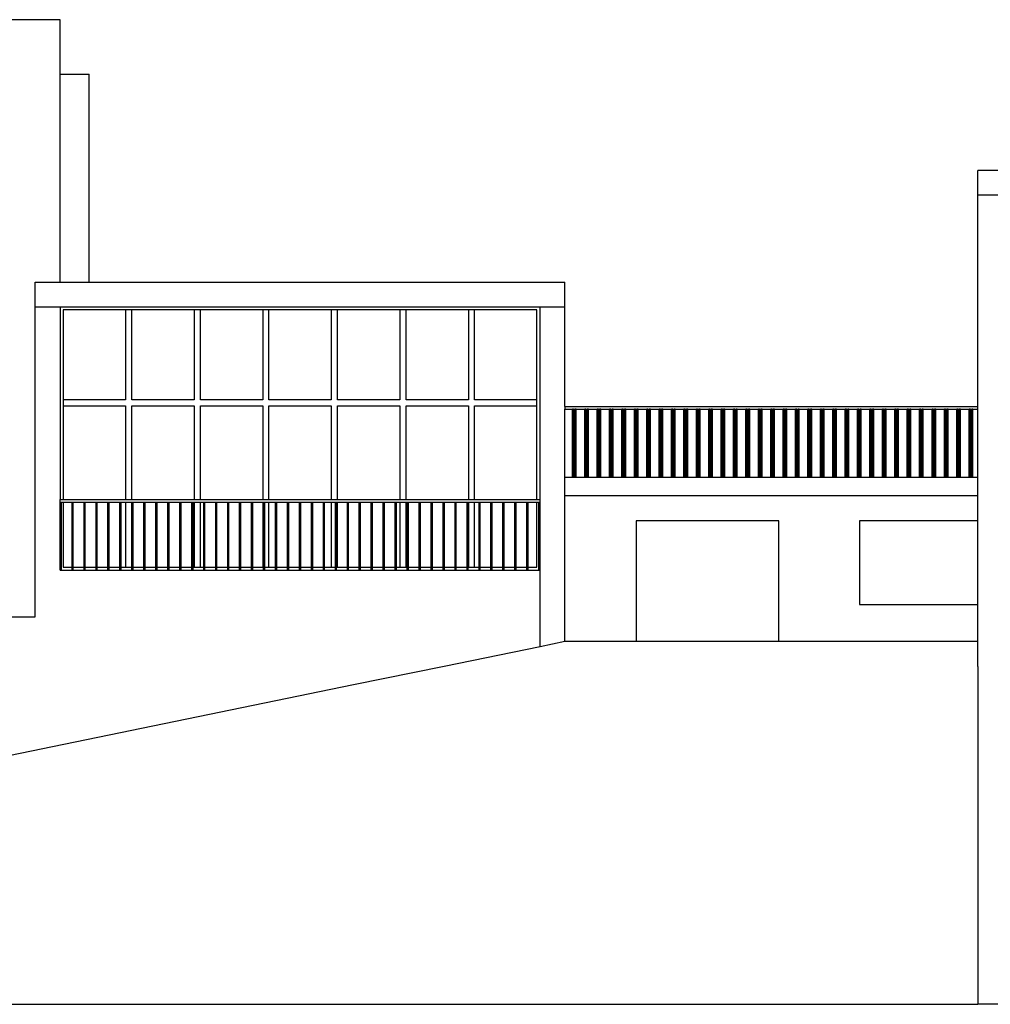
# Model space of a CAD drawing. Units: millimetres. Extents: x 21144 to 21368, y 2330 to 2499.
# Drawn here: x 21166 to 21174, y 2429 to 2437 of the extents above; entities that cross this region are included whole.
import ezdxf

# ---------------------------------------------------------------- set-up
doc = ezdxf.new("R2010")
doc.units = ezdxf.units.MM

msp = doc.modelspace()

# ---------------------------------------------------------------- linework, layer by layer
for p, q in [((21166.0061, 2436.8893), (21165.3111, 2436.8893)), ((21166.0061, 2436.4493), (21166.0061, 2436.8893)), ((21166.0061, 2436.4493), (21166.2411, 2436.4493)), ((21166.0061, 2434.7721), (21166.0061, 2436.4493)), ((21166.2411, 2434.7721), (21166.2411, 2436.4493)), ((21173.4061, 2435.4743), (21173.4061, 2435.6743)), ((21177.1061, 2435.6743), (21173.4061, 2435.6743)), ((21173.4061, 2433.7693), (21173.4061, 2435.4743)), ((21177.5061, 2435.4743), (21173.4061, 2435.4743)), ((21165.8061, 2434.5743), (21165.8061, 2434.7721)), ((21165.8061, 2434.7721), (21166.0061, 2434.7721)), ((21166.0061, 2434.7721), (21166.2411, 2434.7721)), ((21166.2411, 2434.7721), (21170.0761, 2434.7721)), ((21170.0761, 2434.5743), (21170.0761, 2434.7721)), ((21165.8061, 2433.0493), (21165.8061, 2434.5743)), ((21165.8061, 2434.5743), (21166.0061, 2434.5743)), ((21166.0061, 2434.5743), (21169.8761, 2434.5743)), ((21166.0061, 2434.5743), (21166.0061, 2433.0493)), ((21169.8761, 2434.5743), (21170.0761, 2434.5743)), ((21169.8761, 2433.0493), (21169.8761, 2434.5743)), ((21170.0761, 2433.7693), (21170.0761, 2434.5743)), ((21166.0311, 2434.5493), (21166.0311, 2433.8243)), ((21166.534, 2434.5493), (21166.0311, 2434.5493)), ((21166.534, 2434.5493), (21166.534, 2433.8243)), ((21166.584, 2434.5493), (21166.534, 2434.5493)), ((21166.584, 2433.8243), (21166.584, 2434.5493)), ((21167.0868, 2434.5493), (21166.584, 2434.5493)), ((21167.0868, 2434.5493), (21167.0868, 2433.8243)), ((21167.1368, 2434.5493), (21167.0868, 2434.5493)), ((21167.1368, 2433.8243), (21167.1368, 2434.5493)), ((21167.6397, 2434.5493), (21167.1368, 2434.5493)), ((21167.6397, 2434.5493), (21167.6397, 2433.8243)), ((21167.6897, 2434.5493), (21167.6397, 2434.5493)), ((21167.6897, 2433.8243), (21167.6897, 2434.5493)), ((21168.1925, 2434.5493), (21167.6897, 2434.5493)), ((21168.1925, 2434.5493), (21168.1925, 2433.8243)), ((21168.2425, 2434.5493), (21168.1925, 2434.5493)), ((21168.2425, 2433.8243), (21168.2425, 2434.5493)), ((21168.7454, 2434.5493), (21168.2425, 2434.5493)), ((21168.7454, 2434.5493), (21168.7454, 2433.8243)), ((21168.7954, 2434.5493), (21168.7454, 2434.5493)), ((21168.7954, 2433.8243), (21168.7954, 2434.5493)), ((21169.2982, 2434.5493), (21168.7954, 2434.5493)), ((21169.2982, 2434.5493), (21169.2982, 2433.8243)), ((21169.3482, 2434.5493), (21169.2982, 2434.5493)), ((21169.3482, 2433.8243), (21169.3482, 2434.5493)), ((21169.8511, 2434.5493), (21169.3482, 2434.5493)), ((21169.8511, 2433.8243), (21169.8511, 2434.5493)), ((21166.534, 2433.8243), (21166.0311, 2433.8243)), ((21166.0311, 2433.8243), (21166.0311, 2433.7743)), ((21166.0311, 2433.7743), (21166.534, 2433.7743)), ((21166.0311, 2433.7743), (21166.0311, 2433.0193)), ((21166.534, 2433.7743), (21166.534, 2433.0193)), ((21167.0868, 2433.8243), (21166.584, 2433.8243)), ((21166.584, 2433.7743), (21167.0868, 2433.7743)), ((21166.584, 2433.0193), (21166.584, 2433.7743)), ((21167.0868, 2433.7743), (21167.0868, 2433.0193)), ((21167.6397, 2433.8243), (21167.1368, 2433.8243)), ((21167.1368, 2433.7743), (21167.6397, 2433.7743)), ((21167.1368, 2433.0193), (21167.1368, 2433.7743)), ((21167.6397, 2433.7743), (21167.6397, 2433.0193)), ((21168.1925, 2433.8243), (21167.6897, 2433.8243)), ((21167.6897, 2433.7743), (21168.1925, 2433.7743)), ((21167.6897, 2433.0193), (21167.6897, 2433.7743)), ((21168.1925, 2433.7743), (21168.1925, 2433.0193)), ((21168.7454, 2433.8243), (21168.2425, 2433.8243)), ((21168.2425, 2433.7743), (21168.7454, 2433.7743)), ((21168.2425, 2433.0193), (21168.2425, 2433.7743)), ((21168.7454, 2433.7743), (21168.7454, 2433.0193)), ((21169.2982, 2433.8243), (21168.7954, 2433.8243)), ((21168.7954, 2433.7743), (21169.2982, 2433.7743)), ((21168.7954, 2433.0193), (21168.7954, 2433.7743)), ((21169.2982, 2433.7743), (21169.2982, 2433.0193)), ((21169.8511, 2433.8243), (21169.3482, 2433.8243)), ((21169.3482, 2433.7743), (21169.8511, 2433.7743)), ((21169.3482, 2433.0193), (21169.3482, 2433.7743)), ((21169.8511, 2433.7743), (21169.8511, 2433.8243)), ((21169.8511, 2433.0193), (21169.8511, 2433.7743)), ((21170.0761, 2433.7693), (21173.4061, 2433.7693)), ((21170.0761, 2433.7693), (21170.0761, 2433.7493)), ((21170.0761, 2433.1993), (21170.0761, 2433.7493)), ((21170.0761, 2433.7493), (21170.1361, 2433.7493)), ((21170.1461, 2433.7493), (21170.1361, 2433.7493)), ((21170.1361, 2433.1993), (21170.1361, 2433.7493)), ((21170.1461, 2433.1993), (21170.1461, 2433.7493)), ((21170.1461, 2433.7493), (21170.1561, 2433.7493)), ((21170.1661, 2433.7493), (21170.1561, 2433.7493)), ((21170.1561, 2433.1993), (21170.1561, 2433.7493)), ((21170.1661, 2433.1993), (21170.1661, 2433.7493)), ((21170.1661, 2433.7493), (21170.2361, 2433.7493)), ((21170.2461, 2433.7493), (21170.2361, 2433.7493)), ((21170.2361, 2433.1993), (21170.2361, 2433.7493)), ((21170.2461, 2433.1993), (21170.2461, 2433.7493)), ((21170.2461, 2433.7493), (21170.2561, 2433.7493)), ((21170.2661, 2433.7493), (21170.2561, 2433.7493)), ((21170.2561, 2433.1993), (21170.2561, 2433.7493)), ((21170.2661, 2433.1993), (21170.2661, 2433.7493)), ((21170.2661, 2433.7493), (21170.3361, 2433.7493)), ((21170.3461, 2433.7493), (21170.3361, 2433.7493)), ((21170.3361, 2433.1993), (21170.3361, 2433.7493)), ((21170.3461, 2433.1993), (21170.3461, 2433.7493)), ((21170.3461, 2433.7493), (21170.3561, 2433.7493)), ((21170.3661, 2433.7493), (21170.3561, 2433.7493)), ((21170.3561, 2433.1993), (21170.3561, 2433.7493)), ((21170.3661, 2433.1993), (21170.3661, 2433.7493)), ((21170.3661, 2433.7493), (21170.4361, 2433.7493)), ((21170.4461, 2433.7493), (21170.4361, 2433.7493)), ((21170.4361, 2433.1993), (21170.4361, 2433.7493)), ((21170.4461, 2433.1993), (21170.4461, 2433.7493)), ((21170.4461, 2433.7493), (21170.4561, 2433.7493)), ((21170.4661, 2433.7493), (21170.4561, 2433.7493)), ((21170.4561, 2433.1993), (21170.4561, 2433.7493)), ((21170.4661, 2433.1993), (21170.4661, 2433.7493)), ((21170.4661, 2433.7493), (21170.5361, 2433.7493)), ((21170.5461, 2433.7493), (21170.5361, 2433.7493)), ((21170.5361, 2433.1993), (21170.5361, 2433.7493)), ((21170.5461, 2433.1993), (21170.5461, 2433.7493)), ((21170.5461, 2433.7493), (21170.5561, 2433.7493)), ((21170.5661, 2433.7493), (21170.5561, 2433.7493)), ((21170.5561, 2433.1993), (21170.5561, 2433.7493)), ((21170.5661, 2433.1993), (21170.5661, 2433.7493)), ((21170.5661, 2433.7493), (21170.6361, 2433.7493)), ((21170.6461, 2433.7493), (21170.6361, 2433.7493)), ((21170.6361, 2433.1993), (21170.6361, 2433.7493)), ((21170.6461, 2433.1993), (21170.6461, 2433.7493)), ((21170.6461, 2433.7493), (21170.6561, 2433.7493)), ((21170.6661, 2433.7493), (21170.6561, 2433.7493)), ((21170.6561, 2433.1993), (21170.6561, 2433.7493)), ((21170.6661, 2433.1993), (21170.6661, 2433.7493)), ((21170.6661, 2433.7493), (21170.7361, 2433.7493)), ((21170.7461, 2433.7493), (21170.7361, 2433.7493)), ((21170.7361, 2433.1993), (21170.7361, 2433.7493)), ((21170.7461, 2433.1993), (21170.7461, 2433.7493)), ((21170.7461, 2433.7493), (21170.7561, 2433.7493)), ((21170.7661, 2433.7493), (21170.7561, 2433.7493)), ((21170.7561, 2433.1993), (21170.7561, 2433.7493)), ((21170.7661, 2433.1993), (21170.7661, 2433.7493)), ((21170.7661, 2433.7493), (21170.8361, 2433.7493)), ((21170.8461, 2433.7493), (21170.8361, 2433.7493)), ((21170.8361, 2433.1993), (21170.8361, 2433.7493)), ((21170.8461, 2433.1993), (21170.8461, 2433.7493)), ((21170.8461, 2433.7493), (21170.8561, 2433.7493)), ((21170.8661, 2433.7493), (21170.8561, 2433.7493)), ((21170.8561, 2433.1993), (21170.8561, 2433.7493)), ((21170.8661, 2433.1993), (21170.8661, 2433.7493)), ((21170.8661, 2433.7493), (21170.9361, 2433.7493)), ((21170.9461, 2433.7493), (21170.9361, 2433.7493)), ((21170.9361, 2433.1993), (21170.9361, 2433.7493)), ((21170.9461, 2433.1993), (21170.9461, 2433.7493)), ((21170.9461, 2433.7493), (21170.9561, 2433.7493)), ((21170.9661, 2433.7493), (21170.9561, 2433.7493)), ((21170.9561, 2433.1993), (21170.9561, 2433.7493)), ((21170.9661, 2433.1993), (21170.9661, 2433.7493)), ((21170.9661, 2433.7493), (21171.0361, 2433.7493)), ((21171.0461, 2433.7493), (21171.0361, 2433.7493)), ((21171.0361, 2433.1993), (21171.0361, 2433.7493)), ((21171.0461, 2433.1993), (21171.0461, 2433.7493)), ((21171.0461, 2433.7493), (21171.0561, 2433.7493)), ((21171.0661, 2433.7493), (21171.0561, 2433.7493)), ((21171.0561, 2433.1993), (21171.0561, 2433.7493)), ((21171.0661, 2433.1993), (21171.0661, 2433.7493)), ((21171.0661, 2433.7493), (21171.1361, 2433.7493)), ((21171.1461, 2433.7493), (21171.1361, 2433.7493)), ((21171.1361, 2433.1993), (21171.1361, 2433.7493)), ((21171.1461, 2433.1993), (21171.1461, 2433.7493)), ((21171.1461, 2433.7493), (21171.1561, 2433.7493)), ((21171.1661, 2433.7493), (21171.1561, 2433.7493)), ((21171.1561, 2433.1993), (21171.1561, 2433.7493)), ((21171.1661, 2433.1993), (21171.1661, 2433.7493)), ((21171.1661, 2433.7493), (21171.2361, 2433.7493)), ((21171.2461, 2433.7493), (21171.2361, 2433.7493)), ((21171.2361, 2433.1993), (21171.2361, 2433.7493)), ((21171.2461, 2433.1993), (21171.2461, 2433.7493)), ((21171.2461, 2433.7493), (21171.2561, 2433.7493)), ((21171.2661, 2433.7493), (21171.2561, 2433.7493)), ((21171.2561, 2433.1993), (21171.2561, 2433.7493)), ((21171.2661, 2433.1993), (21171.2661, 2433.7493)), ((21171.2661, 2433.7493), (21171.3361, 2433.7493)), ((21171.3461, 2433.7493), (21171.3361, 2433.7493)), ((21171.3361, 2433.1993), (21171.3361, 2433.7493)), ((21171.3461, 2433.1993), (21171.3461, 2433.7493)), ((21171.3461, 2433.7493), (21171.3561, 2433.7493)), ((21171.3661, 2433.7493), (21171.3561, 2433.7493)), ((21171.3561, 2433.1993), (21171.3561, 2433.7493)), ((21171.3661, 2433.1993), (21171.3661, 2433.7493)), ((21171.3661, 2433.7493), (21171.4361, 2433.7493)), ((21171.4461, 2433.7493), (21171.4361, 2433.7493)), ((21171.4361, 2433.1993), (21171.4361, 2433.7493)), ((21171.4461, 2433.1993), (21171.4461, 2433.7493)), ((21171.4461, 2433.7493), (21171.4561, 2433.7493)), ((21171.4661, 2433.7493), (21171.4561, 2433.7493)), ((21171.4561, 2433.1993), (21171.4561, 2433.7493)), ((21171.4661, 2433.1993), (21171.4661, 2433.7493)), ((21171.4661, 2433.7493), (21171.5361, 2433.7493)), ((21171.5461, 2433.7493), (21171.5361, 2433.7493)), ((21171.5361, 2433.1993), (21171.5361, 2433.7493)), ((21171.5461, 2433.1993), (21171.5461, 2433.7493)), ((21171.5461, 2433.7493), (21171.5561, 2433.7493)), ((21171.5661, 2433.7493), (21171.5561, 2433.7493)), ((21171.5561, 2433.1993), (21171.5561, 2433.7493)), ((21171.5661, 2433.1993), (21171.5661, 2433.7493)), ((21171.5661, 2433.7493), (21171.6361, 2433.7493)), ((21171.6461, 2433.7493), (21171.6361, 2433.7493)), ((21171.6361, 2433.1993), (21171.6361, 2433.7493)), ((21171.6461, 2433.1993), (21171.6461, 2433.7493)), ((21171.6461, 2433.7493), (21171.6561, 2433.7493)), ((21171.6661, 2433.7493), (21171.6561, 2433.7493)), ((21171.6561, 2433.1993), (21171.6561, 2433.7493)), ((21171.6661, 2433.1993), (21171.6661, 2433.7493)), ((21171.6661, 2433.7493), (21171.7361, 2433.7493)), ((21171.7461, 2433.7493), (21171.7361, 2433.7493)), ((21171.7361, 2433.1993), (21171.7361, 2433.7493)), ((21171.7461, 2433.1993), (21171.7461, 2433.7493)), ((21171.7461, 2433.7493), (21171.7561, 2433.7493)), ((21171.7661, 2433.7493), (21171.7561, 2433.7493)), ((21171.7561, 2433.1993), (21171.7561, 2433.7493)), ((21171.7661, 2433.1993), (21171.7661, 2433.7493)), ((21171.7661, 2433.7493), (21171.8361, 2433.7493)), ((21171.8461, 2433.7493), (21171.8361, 2433.7493)), ((21171.8361, 2433.1993), (21171.8361, 2433.7493)), ((21171.8461, 2433.1993), (21171.8461, 2433.7493)), ((21171.8461, 2433.7493), (21171.8561, 2433.7493)), ((21171.8661, 2433.7493), (21171.8561, 2433.7493)), ((21171.8561, 2433.1993), (21171.8561, 2433.7493)), ((21171.8661, 2433.1993), (21171.8661, 2433.7493)), ((21171.8661, 2433.7493), (21171.9361, 2433.7493)), ((21171.9461, 2433.7493), (21171.9361, 2433.7493)), ((21171.9361, 2433.1993), (21171.9361, 2433.7493)), ((21171.9461, 2433.1993), (21171.9461, 2433.7493)), ((21171.9461, 2433.7493), (21171.9561, 2433.7493)), ((21171.9661, 2433.7493), (21171.9561, 2433.7493)), ((21171.9561, 2433.1993), (21171.9561, 2433.7493)), ((21171.9661, 2433.1993), (21171.9661, 2433.7493)), ((21171.9661, 2433.7493), (21172.0361, 2433.7493)), ((21172.0461, 2433.7493), (21172.0361, 2433.7493)), ((21172.0361, 2433.1993), (21172.0361, 2433.7493)), ((21172.0461, 2433.1993), (21172.0461, 2433.7493)), ((21172.0461, 2433.7493), (21172.0561, 2433.7493)), ((21172.0661, 2433.7493), (21172.0561, 2433.7493)), ((21172.0561, 2433.1993), (21172.0561, 2433.7493)), ((21172.0661, 2433.1993), (21172.0661, 2433.7493)), ((21172.0661, 2433.7493), (21172.1361, 2433.7493)), ((21172.1461, 2433.7493), (21172.1361, 2433.7493)), ((21172.1361, 2433.1993), (21172.1361, 2433.7493)), ((21172.1461, 2433.1993), (21172.1461, 2433.7493)), ((21172.1461, 2433.7493), (21172.1561, 2433.7493)), ((21172.1661, 2433.7493), (21172.1561, 2433.7493)), ((21172.1561, 2433.1993), (21172.1561, 2433.7493)), ((21172.1661, 2433.1993), (21172.1661, 2433.7493)), ((21172.1661, 2433.7493), (21172.2361, 2433.7493)), ((21172.2461, 2433.7493), (21172.2361, 2433.7493)), ((21172.2361, 2433.1993), (21172.2361, 2433.7493)), ((21172.2461, 2433.1993), (21172.2461, 2433.7493)), ((21172.2461, 2433.7493), (21172.2561, 2433.7493)), ((21172.2661, 2433.7493), (21172.2561, 2433.7493)), ((21172.2561, 2433.1993), (21172.2561, 2433.7493)), ((21172.2661, 2433.1993), (21172.2661, 2433.7493)), ((21172.2661, 2433.7493), (21172.3361, 2433.7493)), ((21172.3461, 2433.7493), (21172.3361, 2433.7493)), ((21172.3361, 2433.1993), (21172.3361, 2433.7493)), ((21172.3461, 2433.1993), (21172.3461, 2433.7493)), ((21172.3461, 2433.7493), (21172.3561, 2433.7493)), ((21172.3661, 2433.7493), (21172.3561, 2433.7493)), ((21172.3561, 2433.1993), (21172.3561, 2433.7493)), ((21172.3661, 2433.1993), (21172.3661, 2433.7493)), ((21172.3661, 2433.7493), (21172.4361, 2433.7493)), ((21172.4461, 2433.7493), (21172.4361, 2433.7493)), ((21172.4361, 2433.1993), (21172.4361, 2433.7493)), ((21172.4461, 2433.1993), (21172.4461, 2433.7493)), ((21172.4461, 2433.7493), (21172.4561, 2433.7493)), ((21172.4661, 2433.7493), (21172.4561, 2433.7493)), ((21172.4561, 2433.1993), (21172.4561, 2433.7493)), ((21172.4661, 2433.1993), (21172.4661, 2433.7493)), ((21172.4661, 2433.7493), (21172.5361, 2433.7493)), ((21172.5461, 2433.7493), (21172.5361, 2433.7493)), ((21172.5361, 2433.1993), (21172.5361, 2433.7493)), ((21172.5461, 2433.1993), (21172.5461, 2433.7493)), ((21172.5461, 2433.7493), (21172.5561, 2433.7493)), ((21172.5661, 2433.7493), (21172.5561, 2433.7493)), ((21172.5561, 2433.1993), (21172.5561, 2433.7493)), ((21172.5661, 2433.1993), (21172.5661, 2433.7493)), ((21172.5661, 2433.7493), (21172.6361, 2433.7493)), ((21172.6461, 2433.7493), (21172.6361, 2433.7493)), ((21172.6361, 2433.1993), (21172.6361, 2433.7493)), ((21172.6461, 2433.1993), (21172.6461, 2433.7493)), ((21172.6461, 2433.7493), (21172.6561, 2433.7493)), ((21172.6661, 2433.7493), (21172.6561, 2433.7493)), ((21172.6561, 2433.1993), (21172.6561, 2433.7493)), ((21172.6661, 2433.1993), (21172.6661, 2433.7493)), ((21172.6661, 2433.7493), (21172.7361, 2433.7493)), ((21172.7461, 2433.7493), (21172.7361, 2433.7493)), ((21172.7361, 2433.1993), (21172.7361, 2433.7493)), ((21172.7461, 2433.1993), (21172.7461, 2433.7493)), ((21172.7461, 2433.7493), (21172.7561, 2433.7493)), ((21172.7661, 2433.7493), (21172.7561, 2433.7493)), ((21172.7561, 2433.1993), (21172.7561, 2433.7493)), ((21172.7661, 2433.1993), (21172.7661, 2433.7493)), ((21172.7661, 2433.7493), (21172.8361, 2433.7493)), ((21172.8461, 2433.7493), (21172.8361, 2433.7493)), ((21172.8361, 2433.1993), (21172.8361, 2433.7493)), ((21172.8461, 2433.1993), (21172.8461, 2433.7493)), ((21172.8461, 2433.7493), (21172.8561, 2433.7493)), ((21172.8661, 2433.7493), (21172.8561, 2433.7493)), ((21172.8561, 2433.1993), (21172.8561, 2433.7493)), ((21172.8661, 2433.1993), (21172.8661, 2433.7493)), ((21172.8661, 2433.7493), (21172.9361, 2433.7493)), ((21172.9461, 2433.7493), (21172.9361, 2433.7493)), ((21172.9361, 2433.1993), (21172.9361, 2433.7493)), ((21172.9461, 2433.1993), (21172.9461, 2433.7493)), ((21172.9461, 2433.7493), (21172.9561, 2433.7493)), ((21172.9661, 2433.7493), (21172.9561, 2433.7493)), ((21172.9561, 2433.1993), (21172.9561, 2433.7493)), ((21172.9661, 2433.1993), (21172.9661, 2433.7493)), ((21172.9661, 2433.7493), (21173.0361, 2433.7493)), ((21173.0461, 2433.7493), (21173.0361, 2433.7493)), ((21173.0361, 2433.1993), (21173.0361, 2433.7493)), ((21173.0461, 2433.1993), (21173.0461, 2433.7493)), ((21173.0461, 2433.7493), (21173.0561, 2433.7493)), ((21173.0661, 2433.7493), (21173.0561, 2433.7493)), ((21173.0561, 2433.1993), (21173.0561, 2433.7493)), ((21173.0661, 2433.1993), (21173.0661, 2433.7493)), ((21173.0661, 2433.7493), (21173.1361, 2433.7493)), ((21173.1461, 2433.7493), (21173.1361, 2433.7493)), ((21173.1361, 2433.1993), (21173.1361, 2433.7493)), ((21173.1461, 2433.1993), (21173.1461, 2433.7493)), ((21173.1461, 2433.7493), (21173.1561, 2433.7493)), ((21173.1661, 2433.7493), (21173.1561, 2433.7493)), ((21173.1561, 2433.1993), (21173.1561, 2433.7493)), ((21173.1661, 2433.1993), (21173.1661, 2433.7493)), ((21173.1661, 2433.7493), (21173.2361, 2433.7493)), ((21173.2461, 2433.7493), (21173.2361, 2433.7493)), ((21173.2361, 2433.1993), (21173.2361, 2433.7493)), ((21173.2461, 2433.1993), (21173.2461, 2433.7493)), ((21173.2461, 2433.7493), (21173.2561, 2433.7493)), ((21173.2661, 2433.7493), (21173.2561, 2433.7493)), ((21173.2561, 2433.1993), (21173.2561, 2433.7493)), ((21173.2661, 2433.1993), (21173.2661, 2433.7493)), ((21173.2661, 2433.7493), (21173.3361, 2433.7493)), ((21173.3461, 2433.7493), (21173.3361, 2433.7493)), ((21173.3361, 2433.1993), (21173.3361, 2433.7493)), ((21173.3461, 2433.1993), (21173.3461, 2433.7493)), ((21173.3461, 2433.7493), (21173.3561, 2433.7493)), ((21173.3661, 2433.7493), (21173.3561, 2433.7493)), ((21173.3561, 2433.1993), (21173.3561, 2433.7493)), ((21173.3661, 2433.1993), (21173.3661, 2433.7493)), ((21173.3661, 2433.7493), (21173.4061, 2433.7493)), ((21173.4061, 2433.7493), (21173.4061, 2433.7693)), ((21173.4061, 2433.1993), (21173.4061, 2433.7493)), ((21170.0761, 2433.0493), (21170.0761, 2433.1993)), ((21170.0761, 2433.1993), (21170.1361, 2433.1993)), ((21170.1361, 2433.1993), (21170.1461, 2433.1993)), ((21170.1461, 2433.1993), (21170.1561, 2433.1993)), ((21170.1561, 2433.1993), (21170.1661, 2433.1993)), ((21170.1661, 2433.1993), (21170.2361, 2433.1993)), ((21170.2361, 2433.1993), (21170.2461, 2433.1993)), ((21170.2461, 2433.1993), (21170.2561, 2433.1993)), ((21170.2561, 2433.1993), (21170.2661, 2433.1993)), ((21170.2661, 2433.1993), (21170.3361, 2433.1993)), ((21170.3361, 2433.1993), (21170.3461, 2433.1993)), ((21170.3461, 2433.1993), (21170.3561, 2433.1993)), ((21170.3561, 2433.1993), (21170.3661, 2433.1993)), ((21170.3661, 2433.1993), (21170.4361, 2433.1993)), ((21170.4361, 2433.1993), (21170.4461, 2433.1993)), ((21170.4461, 2433.1993), (21170.4561, 2433.1993)), ((21170.4561, 2433.1993), (21170.4661, 2433.1993)), ((21170.4661, 2433.1993), (21170.5361, 2433.1993)), ((21170.5361, 2433.1993), (21170.5461, 2433.1993)), ((21170.5461, 2433.1993), (21170.5561, 2433.1993)), ((21170.5561, 2433.1993), (21170.5661, 2433.1993)), ((21170.5661, 2433.1993), (21170.6361, 2433.1993)), ((21170.6361, 2433.1993), (21170.6461, 2433.1993)), ((21170.6461, 2433.1993), (21170.6561, 2433.1993)), ((21170.6561, 2433.1993), (21170.6661, 2433.1993)), ((21170.6661, 2433.1993), (21170.7361, 2433.1993)), ((21170.7361, 2433.1993), (21170.7461, 2433.1993)), ((21170.7461, 2433.1993), (21170.7561, 2433.1993)), ((21170.7561, 2433.1993), (21170.7661, 2433.1993)), ((21170.7661, 2433.1993), (21170.8361, 2433.1993)), ((21170.8361, 2433.1993), (21170.8461, 2433.1993)), ((21170.8461, 2433.1993), (21170.8561, 2433.1993)), ((21170.8561, 2433.1993), (21170.8661, 2433.1993)), ((21170.8661, 2433.1993), (21170.9361, 2433.1993)), ((21170.9361, 2433.1993), (21170.9461, 2433.1993)), ((21170.9461, 2433.1993), (21170.9561, 2433.1993)), ((21170.9561, 2433.1993), (21170.9661, 2433.1993)), ((21170.9661, 2433.1993), (21171.0361, 2433.1993)), ((21171.0361, 2433.1993), (21171.0461, 2433.1993)), ((21171.0461, 2433.1993), (21171.0561, 2433.1993)), ((21171.0561, 2433.1993), (21171.0661, 2433.1993)), ((21171.0661, 2433.1993), (21171.1361, 2433.1993)), ((21171.1361, 2433.1993), (21171.1461, 2433.1993)), ((21171.1461, 2433.1993), (21171.1561, 2433.1993)), ((21171.1561, 2433.1993), (21171.1661, 2433.1993)), ((21171.1661, 2433.1993), (21171.2361, 2433.1993)), ((21171.2361, 2433.1993), (21171.2461, 2433.1993)), ((21171.2461, 2433.1993), (21171.2561, 2433.1993)), ((21171.2561, 2433.1993), (21171.2661, 2433.1993)), ((21171.2661, 2433.1993), (21171.3361, 2433.1993)), ((21171.3361, 2433.1993), (21171.3461, 2433.1993)), ((21171.3461, 2433.1993), (21171.3561, 2433.1993)), ((21171.3561, 2433.1993), (21171.3661, 2433.1993)), ((21171.3661, 2433.1993), (21171.4361, 2433.1993)), ((21171.4361, 2433.1993), (21171.4461, 2433.1993)), ((21171.4461, 2433.1993), (21171.4561, 2433.1993)), ((21171.4561, 2433.1993), (21171.4661, 2433.1993)), ((21171.4661, 2433.1993), (21171.5361, 2433.1993)), ((21171.5361, 2433.1993), (21171.5461, 2433.1993)), ((21171.5461, 2433.1993), (21171.5561, 2433.1993)), ((21171.5561, 2433.1993), (21171.5661, 2433.1993)), ((21171.5661, 2433.1993), (21171.6361, 2433.1993)), ((21171.6361, 2433.1993), (21171.6461, 2433.1993)), ((21171.6461, 2433.1993), (21171.6561, 2433.1993)), ((21171.6561, 2433.1993), (21171.6661, 2433.1993)), ((21171.6661, 2433.1993), (21171.7361, 2433.1993)), ((21171.7361, 2433.1993), (21171.7461, 2433.1993)), ((21171.7461, 2433.1993), (21171.7561, 2433.1993)), ((21171.7561, 2433.1993), (21171.7661, 2433.1993)), ((21171.7661, 2433.1993), (21171.8361, 2433.1993)), ((21171.8361, 2433.1993), (21171.8461, 2433.1993)), ((21171.8461, 2433.1993), (21171.8561, 2433.1993)), ((21171.8561, 2433.1993), (21171.8661, 2433.1993)), ((21171.8661, 2433.1993), (21171.9361, 2433.1993)), ((21171.9361, 2433.1993), (21171.9461, 2433.1993)), ((21171.9461, 2433.1993), (21171.9561, 2433.1993)), ((21171.9561, 2433.1993), (21171.9661, 2433.1993)), ((21171.9661, 2433.1993), (21172.0361, 2433.1993)), ((21172.0361, 2433.1993), (21172.0461, 2433.1993)), ((21172.0461, 2433.1993), (21172.0561, 2433.1993)), ((21172.0561, 2433.1993), (21172.0661, 2433.1993)), ((21172.0661, 2433.1993), (21172.1361, 2433.1993)), ((21172.1361, 2433.1993), (21172.1461, 2433.1993)), ((21172.1461, 2433.1993), (21172.1561, 2433.1993)), ((21172.1561, 2433.1993), (21172.1661, 2433.1993)), ((21172.1661, 2433.1993), (21172.2361, 2433.1993)), ((21172.2361, 2433.1993), (21172.2461, 2433.1993)), ((21172.2461, 2433.1993), (21172.2561, 2433.1993)), ((21172.2561, 2433.1993), (21172.2661, 2433.1993)), ((21172.2661, 2433.1993), (21172.3361, 2433.1993)), ((21172.3361, 2433.1993), (21172.3461, 2433.1993)), ((21172.3461, 2433.1993), (21172.3561, 2433.1993)), ((21172.3561, 2433.1993), (21172.3661, 2433.1993)), ((21172.3661, 2433.1993), (21172.4361, 2433.1993)), ((21172.4361, 2433.1993), (21172.4461, 2433.1993)), ((21172.4461, 2433.1993), (21172.4561, 2433.1993)), ((21172.4561, 2433.1993), (21172.4661, 2433.1993)), ((21172.4661, 2433.1993), (21172.5361, 2433.1993)), ((21172.5361, 2433.1993), (21172.5461, 2433.1993)), ((21172.5461, 2433.1993), (21172.5561, 2433.1993)), ((21172.5561, 2433.1993), (21172.5661, 2433.1993)), ((21172.5661, 2433.1993), (21172.6361, 2433.1993)), ((21172.6361, 2433.1993), (21172.6461, 2433.1993)), ((21172.6461, 2433.1993), (21172.6561, 2433.1993)), ((21172.6561, 2433.1993), (21172.6661, 2433.1993)), ((21172.6661, 2433.1993), (21172.7361, 2433.1993)), ((21172.7361, 2433.1993), (21172.7461, 2433.1993)), ((21172.7461, 2433.1993), (21172.7561, 2433.1993)), ((21172.7561, 2433.1993), (21172.7661, 2433.1993)), ((21172.7661, 2433.1993), (21172.8361, 2433.1993)), ((21172.8361, 2433.1993), (21172.8461, 2433.1993)), ((21172.8461, 2433.1993), (21172.8561, 2433.1993)), ((21172.8561, 2433.1993), (21172.8661, 2433.1993)), ((21172.8661, 2433.1993), (21172.9361, 2433.1993)), ((21172.9361, 2433.1993), (21172.9461, 2433.1993)), ((21172.9461, 2433.1993), (21172.9561, 2433.1993)), ((21172.9561, 2433.1993), (21172.9661, 2433.1993)), ((21172.9661, 2433.1993), (21173.0361, 2433.1993)), ((21173.0361, 2433.1993), (21173.0461, 2433.1993)), ((21173.0461, 2433.1993), (21173.0561, 2433.1993)), ((21173.0561, 2433.1993), (21173.0661, 2433.1993)), ((21173.0661, 2433.1993), (21173.1361, 2433.1993)), ((21173.1361, 2433.1993), (21173.1461, 2433.1993)), ((21173.1461, 2433.1993), (21173.1561, 2433.1993)), ((21173.1561, 2433.1993), (21173.1661, 2433.1993)), ((21173.1661, 2433.1993), (21173.2361, 2433.1993)), ((21173.2361, 2433.1993), (21173.2461, 2433.1993)), ((21173.2461, 2433.1993), (21173.2561, 2433.1993)), ((21173.2561, 2433.1993), (21173.2661, 2433.1993)), ((21173.2661, 2433.1993), (21173.3361, 2433.1993)), ((21173.3361, 2433.1993), (21173.3461, 2433.1993)), ((21173.3461, 2433.1993), (21173.3561, 2433.1993)), ((21173.3561, 2433.1993), (21173.3661, 2433.1993)), ((21173.3661, 2433.1993), (21173.4061, 2433.1993)), ((21173.4061, 2433.0493), (21173.4061, 2433.1993)), ((21165.8061, 2432.0743), (21165.8061, 2433.0493)), ((21166.0061, 2433.0493), (21166.0061, 2433.0193)), ((21166.0061, 2432.9993), (21166.0061, 2433.0193)), ((21166.0061, 2433.0193), (21166.0311, 2433.0193)), ((21166.0061, 2432.9993), (21166.0161, 2432.9993)), ((21166.0061, 2432.4493), (21166.0061, 2432.9993)), ((21166.0161, 2432.4493), (21166.0161, 2432.9993)), ((21166.0161, 2432.9993), (21166.0311, 2432.9993)), ((21166.0311, 2433.0193), (21166.534, 2433.0193)), ((21166.0311, 2432.9993), (21166.0311, 2432.4743)), ((21166.0311, 2432.9993), (21166.1026, 2432.9993)), ((21166.1026, 2432.9993), (21166.1126, 2432.9993)), ((21166.1026, 2432.4743), (21166.1026, 2432.9993)), ((21166.1126, 2432.4743), (21166.1126, 2432.9993)), ((21166.1126, 2432.9993), (21166.1991, 2432.9993)), ((21166.1991, 2432.9993), (21166.2091, 2432.9993)), ((21166.1991, 2432.4743), (21166.1991, 2432.9993)), ((21166.2091, 2432.4743), (21166.2091, 2432.9993)), ((21166.2091, 2432.9993), (21166.2956, 2432.9993)), ((21166.2956, 2432.9993), (21166.3056, 2432.9993)), ((21166.2956, 2432.4743), (21166.2956, 2432.9993)), ((21166.3056, 2432.4743), (21166.3056, 2432.9993)), ((21166.3056, 2432.9993), (21166.3921, 2432.9993)), ((21166.3921, 2432.9993), (21166.4021, 2432.9993)), ((21166.3921, 2432.4743), (21166.3921, 2432.9993)), ((21166.4021, 2432.4743), (21166.4021, 2432.9993)), ((21166.4021, 2432.9993), (21166.4886, 2432.9993)), ((21166.4886, 2432.9993), (21166.4986, 2432.9993)), ((21166.4886, 2432.4743), (21166.4886, 2432.9993)), ((21166.4986, 2432.4743), (21166.4986, 2432.9993)), ((21166.4986, 2432.9993), (21166.534, 2432.9993)), ((21166.534, 2433.0193), (21166.584, 2433.0193)), ((21166.534, 2432.9993), (21166.534, 2432.4743)), ((21166.534, 2432.9993), (21166.584, 2432.9993)), ((21166.584, 2433.0193), (21167.0868, 2433.0193)), ((21166.584, 2432.4743), (21166.584, 2432.9993)), ((21166.584, 2432.9993), (21166.5851, 2432.9993)), ((21166.5851, 2432.9993), (21166.5951, 2432.9993)), ((21166.5851, 2432.4743), (21166.5851, 2432.9993)), ((21166.5951, 2432.4743), (21166.5951, 2432.9993)), ((21166.5951, 2432.9993), (21166.6816, 2432.9993)), ((21166.6816, 2432.9993), (21166.6916, 2432.9993)), ((21166.6816, 2432.4743), (21166.6816, 2432.9993)), ((21166.6916, 2432.4743), (21166.6916, 2432.9993)), ((21166.6916, 2432.9993), (21166.7781, 2432.9993)), ((21166.7781, 2432.9993), (21166.7881, 2432.9993)), ((21166.7781, 2432.4743), (21166.7781, 2432.9993)), ((21166.7881, 2432.4743), (21166.7881, 2432.9993)), ((21166.7881, 2432.9993), (21166.8746, 2432.9993)), ((21166.8746, 2432.9993), (21166.8846, 2432.9993)), ((21166.8746, 2432.4743), (21166.8746, 2432.9993)), ((21166.8846, 2432.4743), (21166.8846, 2432.9993)), ((21166.8846, 2432.9993), (21166.9711, 2432.9993)), ((21166.9711, 2432.9993), (21166.9811, 2432.9993)), ((21166.9711, 2432.4743), (21166.9711, 2432.9993)), ((21166.9811, 2432.4743), (21166.9811, 2432.9993)), ((21166.9811, 2432.9993), (21167.0676, 2432.9993)), ((21167.0676, 2432.9993), (21167.0776, 2432.9993)), ((21167.0676, 2432.4743), (21167.0676, 2432.9993)), ((21167.0776, 2432.4743), (21167.0776, 2432.9993)), ((21167.0776, 2432.9993), (21167.0868, 2432.9993)), ((21167.0868, 2433.0193), (21167.1368, 2433.0193)), ((21167.0868, 2432.9993), (21167.0868, 2432.4743)), ((21167.0868, 2432.9993), (21167.1368, 2432.9993)), ((21167.1368, 2433.0193), (21167.6397, 2433.0193)), ((21167.1368, 2432.4743), (21167.1368, 2432.9993)), ((21167.1368, 2432.9993), (21167.1641, 2432.9993)), ((21167.1641, 2432.9993), (21167.1741, 2432.9993)), ((21167.1641, 2432.4743), (21167.1641, 2432.9993)), ((21167.1741, 2432.4743), (21167.1741, 2432.9993)), ((21167.1741, 2432.9993), (21167.2606, 2432.9993)), ((21167.2606, 2432.9993), (21167.2706, 2432.9993)), ((21167.2606, 2432.4743), (21167.2606, 2432.9993)), ((21167.2706, 2432.4743), (21167.2706, 2432.9993)), ((21167.2706, 2432.9993), (21167.3571, 2432.9993)), ((21167.3571, 2432.9993), (21167.3671, 2432.9993)), ((21167.3571, 2432.4743), (21167.3571, 2432.9993)), ((21167.3671, 2432.4743), (21167.3671, 2432.9993)), ((21167.3671, 2432.9993), (21167.4536, 2432.9993)), ((21167.4536, 2432.9993), (21167.4636, 2432.9993)), ((21167.4536, 2432.4743), (21167.4536, 2432.9993)), ((21167.4636, 2432.4743), (21167.4636, 2432.9993)), ((21167.4636, 2432.9993), (21167.5501, 2432.9993)), ((21167.5501, 2432.9993), (21167.5601, 2432.9993)), ((21167.5501, 2432.4743), (21167.5501, 2432.9993)), ((21167.5601, 2432.4743), (21167.5601, 2432.9993)), ((21167.5601, 2432.9993), (21167.6397, 2432.9993)), ((21167.6397, 2433.0193), (21167.6897, 2433.0193)), ((21167.6397, 2432.9993), (21167.6397, 2432.4743)), ((21167.6397, 2432.9993), (21167.6466, 2432.9993)), ((21167.6466, 2432.9993), (21167.6566, 2432.9993)), ((21167.6466, 2432.4743), (21167.6466, 2432.9993)), ((21167.6566, 2432.4743), (21167.6566, 2432.9993)), ((21167.6566, 2432.9993), (21167.6897, 2432.9993)), ((21167.6897, 2433.0193), (21168.1925, 2433.0193)), ((21167.6897, 2432.4743), (21167.6897, 2432.9993)), ((21167.6897, 2432.9993), (21167.7431, 2432.9993)), ((21167.7431, 2432.9993), (21167.7531, 2432.9993)), ((21167.7431, 2432.4743), (21167.7431, 2432.9993)), ((21167.7531, 2432.4743), (21167.7531, 2432.9993)), ((21167.7531, 2432.9993), (21167.8396, 2432.9993)), ((21167.8396, 2432.9993), (21167.8496, 2432.9993)), ((21167.8396, 2432.4743), (21167.8396, 2432.9993)), ((21167.8496, 2432.4743), (21167.8496, 2432.9993)), ((21167.8496, 2432.9993), (21167.9361, 2432.9993)), ((21167.9361, 2432.9993), (21167.9461, 2432.9993)), ((21167.9361, 2432.4743), (21167.9361, 2432.9993)), ((21167.9461, 2432.4743), (21167.9461, 2432.9993)), ((21167.9461, 2432.9993), (21168.0326, 2432.9993)), ((21168.0326, 2432.9993), (21168.0426, 2432.9993)), ((21168.0326, 2432.4743), (21168.0326, 2432.9993)), ((21168.0426, 2432.4743), (21168.0426, 2432.9993)), ((21168.0426, 2432.9993), (21168.1291, 2432.9993)), ((21168.1291, 2432.9993), (21168.1391, 2432.9993)), ((21168.1291, 2432.4743), (21168.1291, 2432.9993)), ((21168.1391, 2432.4743), (21168.1391, 2432.9993)), ((21168.1391, 2432.9993), (21168.1925, 2432.9993)), ((21168.1925, 2433.0193), (21168.2425, 2433.0193)), ((21168.1925, 2432.9993), (21168.1925, 2432.4743)), ((21168.1925, 2432.9993), (21168.2256, 2432.9993)), ((21168.2256, 2432.9993), (21168.2356, 2432.9993)), ((21168.2256, 2432.4743), (21168.2256, 2432.9993)), ((21168.2356, 2432.4743), (21168.2356, 2432.9993)), ((21168.2356, 2432.9993), (21168.2425, 2432.9993)), ((21168.2425, 2433.0193), (21168.7454, 2433.0193)), ((21168.2425, 2432.4743), (21168.2425, 2432.9993)), ((21168.2425, 2432.9993), (21168.3221, 2432.9993)), ((21168.3221, 2432.9993), (21168.3321, 2432.9993)), ((21168.3221, 2432.4743), (21168.3221, 2432.9993)), ((21168.3321, 2432.4743), (21168.3321, 2432.9993)), ((21168.3321, 2432.9993), (21168.4186, 2432.9993)), ((21168.4186, 2432.9993), (21168.4286, 2432.9993)), ((21168.4186, 2432.4743), (21168.4186, 2432.9993)), ((21168.4286, 2432.4743), (21168.4286, 2432.9993)), ((21168.4286, 2432.9993), (21168.5151, 2432.9993)), ((21168.5151, 2432.9993), (21168.5251, 2432.9993)), ((21168.5151, 2432.4743), (21168.5151, 2432.9993)), ((21168.5251, 2432.4743), (21168.5251, 2432.9993)), ((21168.5251, 2432.9993), (21168.6116, 2432.9993)), ((21168.6116, 2432.9993), (21168.6216, 2432.9993)), ((21168.6116, 2432.4743), (21168.6116, 2432.9993)), ((21168.6216, 2432.4743), (21168.6216, 2432.9993)), ((21168.6216, 2432.9993), (21168.7081, 2432.9993)), ((21168.7081, 2432.9993), (21168.7181, 2432.9993)), ((21168.7081, 2432.4743), (21168.7081, 2432.9993)), ((21168.7181, 2432.4743), (21168.7181, 2432.9993)), ((21168.7181, 2432.9993), (21168.7454, 2432.9993)), ((21168.7454, 2433.0193), (21168.7954, 2433.0193)), ((21168.7454, 2432.9993), (21168.7454, 2432.4743)), ((21168.7454, 2432.9993), (21168.7954, 2432.9993)), ((21168.7954, 2433.0193), (21169.2982, 2433.0193)), ((21168.7954, 2432.4743), (21168.7954, 2432.9993)), ((21168.7954, 2432.9993), (21168.8046, 2432.9993)), ((21168.8046, 2432.9993), (21168.8146, 2432.9993)), ((21168.8046, 2432.4743), (21168.8046, 2432.9993)), ((21168.8146, 2432.4743), (21168.8146, 2432.9993)), ((21168.8146, 2432.9993), (21168.9011, 2432.9993)), ((21168.9011, 2432.9993), (21168.9111, 2432.9993)), ((21168.9011, 2432.4743), (21168.9011, 2432.9993)), ((21168.9111, 2432.4743), (21168.9111, 2432.9993)), ((21168.9111, 2432.9993), (21168.9976, 2432.9993)), ((21168.9976, 2432.9993), (21169.0076, 2432.9993)), ((21168.9976, 2432.4743), (21168.9976, 2432.9993)), ((21169.0076, 2432.4743), (21169.0076, 2432.9993)), ((21169.0076, 2432.9993), (21169.0941, 2432.9993)), ((21169.0941, 2432.9993), (21169.1041, 2432.9993)), ((21169.0941, 2432.4743), (21169.0941, 2432.9993)), ((21169.1041, 2432.4743), (21169.1041, 2432.9993)), ((21169.1041, 2432.9993), (21169.1906, 2432.9993)), ((21169.1906, 2432.9993), (21169.2006, 2432.9993)), ((21169.1906, 2432.4743), (21169.1906, 2432.9993)), ((21169.2006, 2432.4743), (21169.2006, 2432.9993)), ((21169.2006, 2432.9993), (21169.2871, 2432.9993)), ((21169.2871, 2432.9993), (21169.2971, 2432.9993)), ((21169.2871, 2432.4743), (21169.2871, 2432.9993)), ((21169.2971, 2432.4743), (21169.2971, 2432.9993)), ((21169.2971, 2432.9993), (21169.2982, 2432.9993)), ((21169.2982, 2433.0193), (21169.3482, 2433.0193)), ((21169.2982, 2432.9993), (21169.2982, 2432.4743)), ((21169.2982, 2432.9993), (21169.3482, 2432.9993)), ((21169.3482, 2433.0193), (21169.8511, 2433.0193)), ((21169.3482, 2432.4743), (21169.3482, 2432.9993)), ((21169.3482, 2432.9993), (21169.3836, 2432.9993)), ((21169.3836, 2432.9993), (21169.3936, 2432.9993)), ((21169.3836, 2432.4743), (21169.3836, 2432.9993)), ((21169.3936, 2432.4743), (21169.3936, 2432.9993)), ((21169.3936, 2432.9993), (21169.4801, 2432.9993)), ((21169.4801, 2432.9993), (21169.4901, 2432.9993)), ((21169.4801, 2432.4743), (21169.4801, 2432.9993)), ((21169.4901, 2432.4743), (21169.4901, 2432.9993)), ((21169.4901, 2432.9993), (21169.5766, 2432.9993)), ((21169.5766, 2432.9993), (21169.5866, 2432.9993)), ((21169.5766, 2432.4743), (21169.5766, 2432.9993)), ((21169.5866, 2432.4743), (21169.5866, 2432.9993)), ((21169.5866, 2432.9993), (21169.6731, 2432.9993)), ((21169.6731, 2432.9993), (21169.6831, 2432.9993)), ((21169.6731, 2432.4743), (21169.6731, 2432.9993)), ((21169.6831, 2432.4743), (21169.6831, 2432.9993)), ((21169.6831, 2432.9993), (21169.7696, 2432.9993)), ((21169.7696, 2432.9993), (21169.7796, 2432.9993)), ((21169.7696, 2432.4743), (21169.7696, 2432.9993)), ((21169.7796, 2432.4743), (21169.7796, 2432.9993)), ((21169.7796, 2432.9993), (21169.8511, 2432.9993)), ((21169.8511, 2433.0193), (21169.8761, 2433.0193)), ((21169.8511, 2432.4743), (21169.8511, 2432.9993)), ((21169.8511, 2432.9993), (21169.8661, 2432.9993)), ((21169.8661, 2432.9993), (21169.8761, 2432.9993)), ((21169.8661, 2432.4493), (21169.8661, 2432.9993)), ((21169.8761, 2433.0193), (21169.8761, 2433.0493)), ((21169.8761, 2432.9993), (21169.8761, 2433.0193)), ((21169.8761, 2432.4493), (21169.8761, 2432.9993)), ((21170.0761, 2431.8743), (21170.0761, 2433.0493)), ((21173.4061, 2433.0493), (21170.0761, 2433.0493)), ((21173.4061, 2432.8493), (21173.4061, 2433.0493)), ((21171.8011, 2432.8493), (21170.6511, 2432.8493)), ((21170.6511, 2432.8493), (21170.6511, 2431.8743)), ((21171.8011, 2431.8743), (21171.8011, 2432.8493)), ((21172.4511, 2432.8493), (21172.4511, 2432.1743)), ((21173.4061, 2432.8493), (21172.4511, 2432.8493)), ((21173.4061, 2432.1743), (21173.4061, 2432.8493)), ((21166.0061, 2432.4493), (21166.0161, 2432.4493)), ((21166.0161, 2432.4493), (21166.1026, 2432.4493)), ((21166.0311, 2432.4743), (21166.1026, 2432.4743)), ((21166.1026, 2432.4493), (21166.1026, 2432.4743)), ((21166.1026, 2432.4493), (21166.1126, 2432.4493)), ((21166.1126, 2432.4743), (21166.1991, 2432.4743)), ((21166.1126, 2432.4493), (21166.1126, 2432.4743)), ((21166.1126, 2432.4493), (21166.1991, 2432.4493)), ((21166.1991, 2432.4493), (21166.1991, 2432.4743)), ((21166.1991, 2432.4493), (21166.2091, 2432.4493)), ((21166.2091, 2432.4743), (21166.2956, 2432.4743)), ((21166.2091, 2432.4493), (21166.2091, 2432.4743)), ((21166.2091, 2432.4493), (21166.2956, 2432.4493)), ((21166.2956, 2432.4493), (21166.2956, 2432.4743)), ((21166.2956, 2432.4493), (21166.3056, 2432.4493)), ((21166.3056, 2432.4743), (21166.3921, 2432.4743)), ((21166.3056, 2432.4493), (21166.3056, 2432.4743)), ((21166.3056, 2432.4493), (21166.3921, 2432.4493)), ((21166.3921, 2432.4493), (21166.3921, 2432.4743)), ((21166.3921, 2432.4493), (21166.4021, 2432.4493)), ((21166.4021, 2432.4743), (21166.4886, 2432.4743)), ((21166.4021, 2432.4493), (21166.4021, 2432.4743)), ((21166.4021, 2432.4493), (21166.4886, 2432.4493)), ((21166.4886, 2432.4493), (21166.4886, 2432.4743)), ((21166.4886, 2432.4493), (21166.4986, 2432.4493)), ((21166.4986, 2432.4493), (21166.4986, 2432.4743)), ((21166.4986, 2432.4743), (21166.534, 2432.4743)), ((21166.4986, 2432.4493), (21166.5851, 2432.4493)), ((21166.534, 2432.4743), (21166.584, 2432.4743)), ((21166.584, 2432.4743), (21166.5851, 2432.4743)), ((21166.5851, 2432.4493), (21166.5851, 2432.4743)), ((21166.5851, 2432.4493), (21166.5951, 2432.4493)), ((21166.5951, 2432.4743), (21166.6816, 2432.4743)), ((21166.5951, 2432.4493), (21166.5951, 2432.4743)), ((21166.5951, 2432.4493), (21166.6816, 2432.4493)), ((21166.6816, 2432.4493), (21166.6816, 2432.4743)), ((21166.6816, 2432.4493), (21166.6916, 2432.4493)), ((21166.6916, 2432.4743), (21166.7781, 2432.4743)), ((21166.6916, 2432.4493), (21166.6916, 2432.4743)), ((21166.6916, 2432.4493), (21166.7781, 2432.4493)), ((21166.7781, 2432.4493), (21166.7781, 2432.4743)), ((21166.7781, 2432.4493), (21166.7881, 2432.4493)), ((21166.7881, 2432.4743), (21166.8746, 2432.4743)), ((21166.7881, 2432.4493), (21166.7881, 2432.4743)), ((21166.7881, 2432.4493), (21166.8746, 2432.4493)), ((21166.8746, 2432.4493), (21166.8746, 2432.4743)), ((21166.8746, 2432.4493), (21166.8846, 2432.4493)), ((21166.8846, 2432.4743), (21166.9711, 2432.4743)), ((21166.8846, 2432.4493), (21166.8846, 2432.4743)), ((21166.8846, 2432.4493), (21166.9711, 2432.4493)), ((21166.9711, 2432.4493), (21166.9711, 2432.4743)), ((21166.9711, 2432.4493), (21166.9811, 2432.4493)), ((21166.9811, 2432.4743), (21167.0676, 2432.4743)), ((21166.9811, 2432.4493), (21166.9811, 2432.4743)), ((21166.9811, 2432.4493), (21167.0676, 2432.4493)), ((21167.0676, 2432.4493), (21167.0676, 2432.4743)), ((21167.0676, 2432.4493), (21167.0776, 2432.4493)), ((21167.0776, 2432.4493), (21167.0776, 2432.4743)), ((21167.0776, 2432.4743), (21167.0868, 2432.4743)), ((21167.0776, 2432.4493), (21167.1641, 2432.4493)), ((21167.0868, 2432.4743), (21167.1368, 2432.4743)), ((21167.1368, 2432.4743), (21167.1641, 2432.4743)), ((21167.1641, 2432.4493), (21167.1641, 2432.4743)), ((21167.1641, 2432.4493), (21167.1741, 2432.4493)), ((21167.1741, 2432.4743), (21167.2606, 2432.4743)), ((21167.1741, 2432.4493), (21167.1741, 2432.4743)), ((21167.1741, 2432.4493), (21167.2606, 2432.4493)), ((21167.2606, 2432.4493), (21167.2606, 2432.4743)), ((21167.2606, 2432.4493), (21167.2706, 2432.4493)), ((21167.2706, 2432.4743), (21167.3571, 2432.4743)), ((21167.2706, 2432.4493), (21167.2706, 2432.4743)), ((21167.2706, 2432.4493), (21167.3571, 2432.4493)), ((21167.3571, 2432.4493), (21167.3571, 2432.4743)), ((21167.3571, 2432.4493), (21167.3671, 2432.4493)), ((21167.3671, 2432.4743), (21167.4536, 2432.4743)), ((21167.3671, 2432.4493), (21167.3671, 2432.4743)), ((21167.3671, 2432.4493), (21167.4536, 2432.4493)), ((21167.4536, 2432.4493), (21167.4536, 2432.4743)), ((21167.4536, 2432.4493), (21167.4636, 2432.4493)), ((21167.4636, 2432.4743), (21167.5501, 2432.4743)), ((21167.4636, 2432.4493), (21167.4636, 2432.4743)), ((21167.4636, 2432.4493), (21167.5501, 2432.4493)), ((21167.5501, 2432.4493), (21167.5501, 2432.4743)), ((21167.5501, 2432.4493), (21167.5601, 2432.4493)), ((21167.5601, 2432.4493), (21167.5601, 2432.4743)), ((21167.5601, 2432.4743), (21167.6397, 2432.4743)), ((21167.5601, 2432.4493), (21167.6466, 2432.4493)), ((21167.6397, 2432.4743), (21167.6466, 2432.4743)), ((21167.6466, 2432.4493), (21167.6466, 2432.4743)), ((21167.6466, 2432.4493), (21167.6566, 2432.4493)), ((21167.6566, 2432.4743), (21167.6897, 2432.4743)), ((21167.6566, 2432.4493), (21167.6566, 2432.4743)), ((21167.6566, 2432.4493), (21167.7431, 2432.4493)), ((21167.6897, 2432.4743), (21167.7431, 2432.4743)), ((21167.7431, 2432.4493), (21167.7431, 2432.4743)), ((21167.7431, 2432.4493), (21167.7531, 2432.4493)), ((21167.7531, 2432.4743), (21167.8396, 2432.4743)), ((21167.7531, 2432.4493), (21167.7531, 2432.4743)), ((21167.7531, 2432.4493), (21167.8396, 2432.4493)), ((21167.8396, 2432.4493), (21167.8396, 2432.4743)), ((21167.8396, 2432.4493), (21167.8496, 2432.4493)), ((21167.8496, 2432.4743), (21167.9361, 2432.4743)), ((21167.8496, 2432.4493), (21167.8496, 2432.4743)), ((21167.8496, 2432.4493), (21167.9361, 2432.4493)), ((21167.9361, 2432.4493), (21167.9361, 2432.4743)), ((21167.9361, 2432.4493), (21167.9461, 2432.4493)), ((21167.9461, 2432.4743), (21168.0326, 2432.4743)), ((21167.9461, 2432.4493), (21167.9461, 2432.4743)), ((21167.9461, 2432.4493), (21168.0326, 2432.4493)), ((21168.0326, 2432.4493), (21168.0326, 2432.4743)), ((21168.0326, 2432.4493), (21168.0426, 2432.4493)), ((21168.0426, 2432.4743), (21168.1291, 2432.4743)), ((21168.0426, 2432.4493), (21168.0426, 2432.4743)), ((21168.0426, 2432.4493), (21168.1291, 2432.4493)), ((21168.1291, 2432.4493), (21168.1291, 2432.4743)), ((21168.1291, 2432.4493), (21168.1391, 2432.4493)), ((21168.1391, 2432.4493), (21168.1391, 2432.4743)), ((21168.1391, 2432.4743), (21168.1925, 2432.4743)), ((21168.1391, 2432.4493), (21168.2256, 2432.4493)), ((21168.1925, 2432.4743), (21168.2256, 2432.4743)), ((21168.2256, 2432.4493), (21168.2256, 2432.4743)), ((21168.2256, 2432.4493), (21168.2356, 2432.4493)), ((21168.2356, 2432.4743), (21168.2425, 2432.4743)), ((21168.2356, 2432.4493), (21168.2356, 2432.4743)), ((21168.2356, 2432.4493), (21168.3221, 2432.4493)), ((21168.2425, 2432.4743), (21168.3221, 2432.4743)), ((21168.3221, 2432.4493), (21168.3221, 2432.4743)), ((21168.3221, 2432.4493), (21168.3321, 2432.4493)), ((21168.3321, 2432.4743), (21168.4186, 2432.4743)), ((21168.3321, 2432.4493), (21168.3321, 2432.4743)), ((21168.3321, 2432.4493), (21168.4186, 2432.4493)), ((21168.4186, 2432.4493), (21168.4186, 2432.4743)), ((21168.4186, 2432.4493), (21168.4286, 2432.4493)), ((21168.4286, 2432.4743), (21168.5151, 2432.4743)), ((21168.4286, 2432.4493), (21168.4286, 2432.4743)), ((21168.4286, 2432.4493), (21168.5151, 2432.4493)), ((21168.5151, 2432.4493), (21168.5151, 2432.4743)), ((21168.5151, 2432.4493), (21168.5251, 2432.4493)), ((21168.5251, 2432.4743), (21168.6116, 2432.4743)), ((21168.5251, 2432.4493), (21168.5251, 2432.4743)), ((21168.5251, 2432.4493), (21168.6116, 2432.4493)), ((21168.6116, 2432.4493), (21168.6116, 2432.4743)), ((21168.6116, 2432.4493), (21168.6216, 2432.4493)), ((21168.6216, 2432.4743), (21168.7081, 2432.4743)), ((21168.6216, 2432.4493), (21168.6216, 2432.4743)), ((21168.6216, 2432.4493), (21168.7081, 2432.4493)), ((21168.7081, 2432.4493), (21168.7081, 2432.4743)), ((21168.7081, 2432.4493), (21168.7181, 2432.4493)), ((21168.7181, 2432.4493), (21168.7181, 2432.4743)), ((21168.7181, 2432.4743), (21168.7454, 2432.4743)), ((21168.7181, 2432.4493), (21168.8046, 2432.4493)), ((21168.7454, 2432.4743), (21168.7954, 2432.4743)), ((21168.7954, 2432.4743), (21168.8046, 2432.4743)), ((21168.8046, 2432.4493), (21168.8046, 2432.4743)), ((21168.8046, 2432.4493), (21168.8146, 2432.4493)), ((21168.8146, 2432.4743), (21168.9011, 2432.4743)), ((21168.8146, 2432.4493), (21168.8146, 2432.4743)), ((21168.8146, 2432.4493), (21168.9011, 2432.4493)), ((21168.9011, 2432.4493), (21168.9011, 2432.4743)), ((21168.9011, 2432.4493), (21168.9111, 2432.4493)), ((21168.9111, 2432.4743), (21168.9976, 2432.4743)), ((21168.9111, 2432.4493), (21168.9111, 2432.4743)), ((21168.9111, 2432.4493), (21168.9976, 2432.4493)), ((21168.9976, 2432.4493), (21168.9976, 2432.4743)), ((21168.9976, 2432.4493), (21169.0076, 2432.4493)), ((21169.0076, 2432.4743), (21169.0941, 2432.4743)), ((21169.0076, 2432.4493), (21169.0076, 2432.4743)), ((21169.0076, 2432.4493), (21169.0941, 2432.4493)), ((21169.0941, 2432.4493), (21169.0941, 2432.4743)), ((21169.0941, 2432.4493), (21169.1041, 2432.4493)), ((21169.1041, 2432.4743), (21169.1906, 2432.4743)), ((21169.1041, 2432.4493), (21169.1041, 2432.4743)), ((21169.1041, 2432.4493), (21169.1906, 2432.4493)), ((21169.1906, 2432.4493), (21169.1906, 2432.4743)), ((21169.1906, 2432.4493), (21169.2006, 2432.4493)), ((21169.2006, 2432.4743), (21169.2871, 2432.4743)), ((21169.2006, 2432.4493), (21169.2006, 2432.4743)), ((21169.2006, 2432.4493), (21169.2871, 2432.4493)), ((21169.2871, 2432.4493), (21169.2871, 2432.4743)), ((21169.2871, 2432.4493), (21169.2971, 2432.4493)), ((21169.2971, 2432.4493), (21169.2971, 2432.4743)), ((21169.2971, 2432.4743), (21169.2982, 2432.4743)), ((21169.2971, 2432.4493), (21169.3836, 2432.4493)), ((21169.2982, 2432.4743), (21169.3482, 2432.4743)), ((21169.3482, 2432.4743), (21169.3836, 2432.4743)), ((21169.3836, 2432.4493), (21169.3836, 2432.4743)), ((21169.3836, 2432.4493), (21169.3936, 2432.4493)), ((21169.3936, 2432.4743), (21169.4801, 2432.4743)), ((21169.3936, 2432.4493), (21169.3936, 2432.4743)), ((21169.3936, 2432.4493), (21169.4801, 2432.4493)), ((21169.4801, 2432.4493), (21169.4801, 2432.4743)), ((21169.4801, 2432.4493), (21169.4901, 2432.4493)), ((21169.4901, 2432.4743), (21169.5766, 2432.4743)), ((21169.4901, 2432.4493), (21169.4901, 2432.4743)), ((21169.4901, 2432.4493), (21169.5766, 2432.4493)), ((21169.5766, 2432.4493), (21169.5766, 2432.4743)), ((21169.5766, 2432.4493), (21169.5866, 2432.4493)), ((21169.5866, 2432.4743), (21169.6731, 2432.4743)), ((21169.5866, 2432.4493), (21169.5866, 2432.4743)), ((21169.5866, 2432.4493), (21169.6731, 2432.4493)), ((21169.6731, 2432.4493), (21169.6731, 2432.4743)), ((21169.6731, 2432.4493), (21169.6831, 2432.4493)), ((21169.6831, 2432.4743), (21169.7696, 2432.4743)), ((21169.6831, 2432.4493), (21169.6831, 2432.4743)), ((21169.6831, 2432.4493), (21169.7696, 2432.4493)), ((21169.7696, 2432.4493), (21169.7696, 2432.4743)), ((21169.7696, 2432.4493), (21169.7796, 2432.4493)), ((21169.7796, 2432.4743), (21169.8511, 2432.4743)), ((21169.7796, 2432.4493), (21169.7796, 2432.4743)), ((21169.7796, 2432.4493), (21169.8661, 2432.4493)), ((21169.8661, 2432.4493), (21169.8761, 2432.4493)), ((21169.8761, 2431.8333), (21169.8761, 2432.4493)), ((21172.4511, 2432.1743), (21172.7886, 2432.1743)), ((21172.7886, 2432.1743), (21173.1886, 2432.1743)), ((21173.1886, 2432.1743), (21173.4061, 2432.1743)), ((21173.4061, 2431.8743), (21173.4061, 2432.1743)), ((21165.3111, 2432.0743), (21165.8061, 2432.0743)), ((21170.0761, 2431.8743), (21169.8761, 2431.8333)), ((21170.6511, 2431.8743), (21170.0761, 2431.8743)), ((21170.8761, 2431.8743), (21170.6511, 2431.8743)), ((21171.7786, 2431.8743), (21170.8761, 2431.8743)), ((21171.8011, 2431.8743), (21171.7786, 2431.8743)), ((21173.4061, 2431.8743), (21171.8011, 2431.8743)), ((21173.4061, 2431.6743), (21173.4061, 2431.8743)), ((21169.8761, 2431.8333), (21169.1016, 2431.6743)), ((21169.1016, 2431.6743), (21168.3706, 2431.5243)), ((21173.4061, 2431.6743), (21173.4061, 2431.5243)), ((21168.3706, 2431.5243), (21164.7161, 2430.7743)), ((21173.4061, 2431.5243), (21173.4061, 2428.9493)), ((21164.7161, 2428.9493), (21166.0061, 2428.9493)), ((21166.0061, 2428.9493), (21167.9086, 2428.9493)), ((21167.9086, 2428.9493), (21167.9736, 2428.9493)), ((21167.9736, 2428.9493), (21169.8761, 2428.9493)), ((21169.8761, 2428.9493), (21173.4061, 2428.9493)), ((21175.295, 2428.9493), (21173.4061, 2428.9493))]:
    msp.add_line(p, q)

doc.saveas('drawing.dxf')
